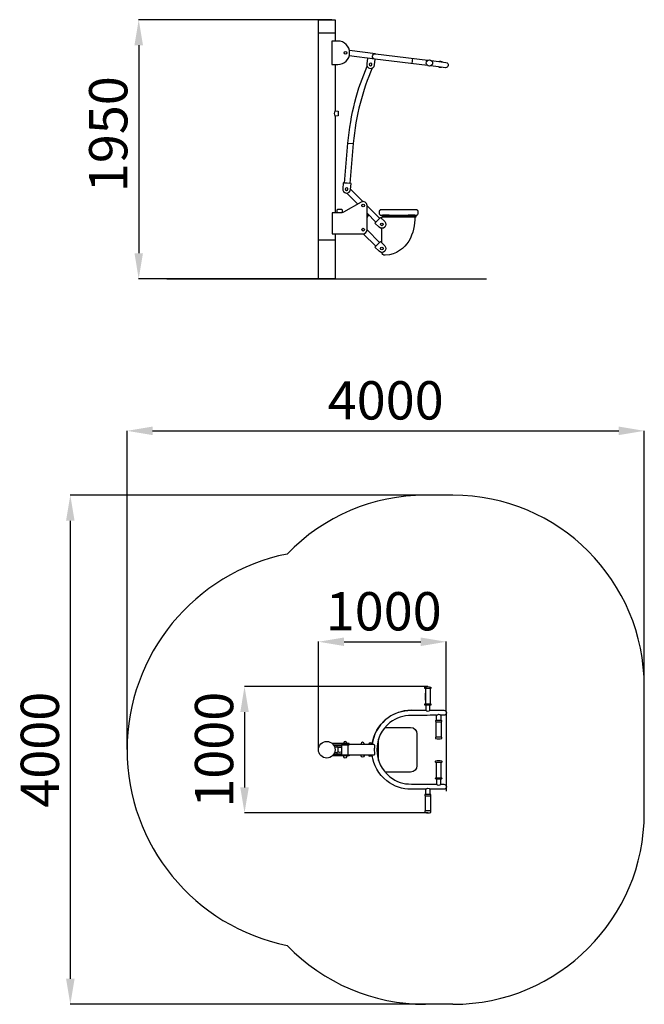
# Model space of a CAD drawing. Units: millimetres. Extents: x 4242 to 9138, y -6622 to 1094.
import ezdxf

# ---------------------------------------------------------------- set-up
doc = ezdxf.new("R2010")
doc.units = ezdxf.units.MM
doc.header["$MEASUREMENT"] = 0
doc.layers.add('Зона безопасности', color=5, linetype='Continuous')
doc.layers.add('размер', color=92, linetype='Continuous', lineweight=15)
doc.dimstyles.new('ISO-25', dxfattribs={"dimtxt": 2.5, "dimasz": 2.5, "dimexe": 1.25, "dimexo": 0.625, "dimtad": 1, "dimtxsty": 'Standard', "dimcen": 2.5, "dimadec": 0, "dimazin": 0, "dimtfac": 1, "dimtmove": 0, "dimatfit": 3, "dimfxl": 1, "dimarcsym": 0})

# ---------------------------------------------------------------- blocks, each defined once
blk = doc.blocks.new('*D7')
at = {"layer": 'Defpoints', "color": 0, "transparency": 16777216}
for p in [(6689.5, 1094.3), (5174.8, -936.2), (6689.5, -936.2)]:
    blk.add_point(p, dxfattribs=at)
at = {"layer": 'размер', "color": 0, "lineweight": -2, "transparency": 16777216}
for p, q in [((6688.5, 1094.3), (5173.8, 1094.3)), ((5174.8, 894.3), (5174.8, -736.2)), ((6688.5, -936.2), (5173.8, -936.2))]:
    blk.add_line(p, q, dxfattribs=at)
at = {"layer": 'размер', "color": 0, "transparency": 16777216}
for points in [[(5141.5, 894.3), (5208.2, 894.3), (5174.8, 1094.3)], [(5141.5, -736.2), (5208.2, -736.2), (5174.8, -936.2)]]:
    blk.add_solid(points, dxfattribs=at)
at = {"layer": 'размер', "color": 0, "transparency": 16777216, "insert": (4974.8, 197), "char_height": 300, "attachment_point": 5, "rotation": 90}
blk.add_mtext('1950', dxfattribs=at)
blk = doc.blocks.new('*D8')
at = {"layer": 'Defpoints', "color": 0, "transparency": 16777216}
for p in [(7585.7, -3780.9), (7585.7, -4331.7), (6584, -4625.7)]:
    blk.add_point(p, dxfattribs=at)
at = {"layer": 'размер', "color": 0, "lineweight": -2, "transparency": 16777216}
for p, q in [((6584, -4624.7), (6584, -3779.9)), ((6784, -3780.9), (7385.7, -3780.9)), ((7585.7, -4330.7), (7585.7, -3779.9))]:
    blk.add_line(p, q, dxfattribs=at)
at = {"layer": 'размер', "color": 0, "transparency": 16777216}
for points in [[(6784, -3747.5), (6784, -3814.2), (6584, -3780.9)], [(7385.7, -3747.5), (7385.7, -3814.2), (7585.7, -3780.9)]]:
    blk.add_solid(points, dxfattribs=at)
at = {"layer": 'размер', "color": 0, "transparency": 16777216, "insert": (7095.4, -3580.9), "char_height": 300, "attachment_point": 5}
blk.add_mtext('1000', dxfattribs=at)
blk = doc.blocks.new('*D9')
at = {"layer": 'Defpoints', "color": 0, "transparency": 16777216}
for p in [(7441.2, -4132.2), (6004.3, -5122.2), (7441.2, -5122.2)]:
    blk.add_point(p, dxfattribs=at)
at = {"layer": 'размер', "color": 0, "lineweight": -2, "transparency": 16777216}
for p, q in [((7440.2, -4132.2), (6003.3, -4132.2)), ((6004.3, -4332.2), (6004.3, -4922.2)), ((7440.2, -5122.2), (6003.3, -5122.2))]:
    blk.add_line(p, q, dxfattribs=at)
at = {"layer": 'размер', "color": 0, "transparency": 16777216}
for points in [[(5971, -4332.2), (6037.7, -4332.2), (6004.3, -4132.2)], [(5971, -4922.2), (6037.7, -4922.2), (6004.3, -5122.2)]]:
    blk.add_solid(points, dxfattribs=at)
at = {"layer": 'размер', "color": 0, "transparency": 16777216, "insert": (5804.3, -4627.2), "char_height": 300, "attachment_point": 5, "rotation": 90}
blk.add_mtext('1000', dxfattribs=at)
blk = doc.blocks.new('*D21')
at = {"layer": 'Defpoints', "color": 0, "transparency": 16777216}
for p in [(7529.7, -2632.2), (4638.7, -6622.2), (7421.5, -6622.2)]:
    blk.add_point(p, dxfattribs=at)
at = {"layer": 'размер', "color": 0, "lineweight": -2, "transparency": 16777216}
for p, q in [((7528.7, -2632.2), (4637.7, -2632.2)), ((4638.7, -2832.2), (4638.7, -6422.2)), ((7420.5, -6622.2), (4637.7, -6622.2))]:
    blk.add_line(p, q, dxfattribs=at)
at = {"layer": 'размер', "color": 0, "transparency": 16777216}
for points in [[(4605.4, -2832.2), (4672.1, -2832.2), (4638.7, -2632.2)], [(4605.4, -6422.2), (4672.1, -6422.2), (4638.7, -6622.2)]]:
    blk.add_solid(points, dxfattribs=at)
at = {"layer": 'размер', "color": 0, "transparency": 16777216, "insert": (4438.7, -4627.2), "char_height": 300, "attachment_point": 5, "rotation": 90}
blk.add_mtext('4000', dxfattribs=at)
blk = doc.blocks.new('*D22')
at = {"layer": 'Defpoints', "color": 0, "transparency": 16777216}
for p in [(9137.8, -2127.9), (5083.9, -4627.2), (9137.8, -4627.2)]:
    blk.add_point(p, dxfattribs=at)
at = {"layer": 'размер', "color": 0, "lineweight": -2, "transparency": 16777216}
for p, q in [((5083.9, -4626.2), (5083.9, -2126.9)), ((5283.9, -2127.9), (8937.8, -2127.9)), ((9137.8, -4626.2), (9137.8, -2126.9))]:
    blk.add_line(p, q, dxfattribs=at)
at = {"layer": 'размер', "color": 0, "transparency": 16777216}
for points in [[(5283.9, -2094.5), (5283.9, -2161.2), (5083.9, -2127.9)], [(8937.8, -2094.5), (8937.8, -2161.2), (9137.8, -2127.9)]]:
    blk.add_solid(points, dxfattribs=at)
at = {"layer": 'размер', "color": 0, "transparency": 16777216, "insert": (7110.9, -1927.9), "char_height": 300, "attachment_point": 5}
blk.add_mtext('4000', dxfattribs=at)

msp = doc.modelspace()

# ---------------------------------------------------------------- linework, layer by layer
for p, q in [((7421.5, -4238.7), (7421.5, -4183.4)), ((7583.7, -4327), (7583.7, -4951.6))]:
    msp.add_line(p, q)
for points in [[(7085.4, -441.6), (7136.7, -441.6), (7136.7, -437.7), (7085.4, -437.7), (7085.4, -441.6)], [(7085.4, -450.6), (7349.8, -450.6), (7349.8, -441.6), (7085.4, -441.6), (7085.4, -450.6)], [(7287.7, -441.6), (7339, -441.6), (7339, -437.7), (7287.7, -437.7), (7287.7, -441.6)]]:
    msp.add_lwpolyline(points, close=True)
msp.add_circle((6648.7, -4627.2), 64.8)
msp.add_arc((7310.3, -4627.3), 309.2, 89.43598, 172.38061)
for centre, major_axis, ratio in [((6795.5, 835), (0, 10.6), 1), ((7453.3, 754.5), (0, 25), 1), ((6648.7, -4627.2), (0, 64.8), 0.999998)]:
    msp.add_ellipse(centre, major_axis=major_axis, ratio=ratio)
for points, knots in [([(6713.7, -583), (6713.7, -583), (6713.7, -936.2), (6713.7, -936.2), (6713.7, -936.2), (6713.7, -936.2), (6583.7, -936.2), (6583.7, -936.2), (6583.7, -936.2), (6583.7, -936.2), (6583.7, 1094.3), (6583.7, 1094.3), (6583.7, 1094.3), (6583.7, 1094.3), (6713.7, 1094.3), (6713.7, 1094.3), (6713.7, 1094.3), (6713.7, 1094.3), (6713.7, 926.7), (6713.7, 926.7)], [0, 0, 0, 0, 0.166667, 0.166667, 0.166667, 0.166667, 0.333333, 0.333333, 0.333333, 0.333333, 0.5, 0.5, 0.5, 0.5, 0.666667, 0.666667, 0.666667, 0.666667, 1, 1, 1, 1]), ([(6689.5, 926.7), (6689.5, 926.7), (6735, 926.7), (6735, 926.7), (6735, 926.7), (6786.1, 926.7), (6828, 886.2), (6828, 835), (6828, 835), (6828, 783.8), (6786.1, 743.2), (6735, 743.2), (6735, 743.2), (6735, 743.2), (6689.5, 743.2), (6689.5, 743.2), (6689.5, 743.2), (6689.5, 743.2), (6689.5, 926.7), (6689.5, 926.7)], [0, 0, 0, 0, 0.166667, 0.166667, 0.166667, 0.166667, 0.333333, 0.333333, 0.333333, 0.333333, 0.5, 0.5, 0.5, 0.5, 0.666667, 0.666667, 0.666667, 0.666667, 1, 1, 1, 1]), ([(7028.9, 785.5), (7028.9, 785.5), (7023.3, 739.9), (7023.3, 739.9), (7023.3, 739.9), (7021.3, 722.9), (7005.7, 710.8), (6988.8, 712.9), (6988.8, 712.9), (6988.8, 712.9), (6988.8, 712.9), (6988.8, 712.9), (6988.8, 712.9), (6971.9, 714.9), (6959.7, 730.5), (6961.8, 747.4), (6961.8, 747.4), (6961.8, 747.4), (6967.4, 793), (6967.4, 793), (6967.4, 793), (6967.4, 793), (7028.9, 785.5), (7028.9, 785.5)], [0, 0, 0, 0, 0.142857, 0.142857, 0.142857, 0.142857, 0.285714, 0.285714, 0.285714, 0.285714, 0.428571, 0.428571, 0.428571, 0.428571, 0.571429, 0.571429, 0.571429, 0.571429, 0.714286, 0.714286, 0.714286, 0.714286, 1, 1, 1, 1]), ([(7437.2, 735.3), (7437.2, 735.3), (7026.2, 785.8), (7026.2, 785.8), (7026.2, 785.8), (7014.7, 787.2), (7006.5, 797.7), (7007.9, 809.2), (7007.9, 809.2), (7009.3, 820.7), (7019.9, 828.9), (7031.3, 827.5), (7031.3, 827.5), (7031.3, 827.5), (7442.3, 777), (7442.3, 777)], [0, 0, 0, 0, 0.2, 0.2, 0.2, 0.2, 0.4, 0.4, 0.4, 0.4, 0.6, 0.6, 0.6, 0.6, 1, 1, 1, 1]), ([(7469.4, 773.7), (7469.4, 773.7), (7583.4, 759.7), (7583.4, 759.7), (7583.4, 759.7), (7594.9, 758.3), (7603.1, 747.8), (7601.7, 736.3), (7601.7, 736.3), (7600.3, 724.8), (7589.7, 716.6), (7578.3, 718), (7578.3, 718), (7578.3, 718), (7464.3, 732), (7464.3, 732)], [0, 0, 0, 0, 0.2, 0.2, 0.2, 0.2, 0.4, 0.4, 0.4, 0.4, 0.6, 0.6, 0.6, 0.6, 1, 1, 1, 1]), ([(7004.5, 715), (6968.1, 630.8), (6935.6, 537.9), (6910.1, 438.3), (6910.1, 438.3), (6885.1, 340.4), (6866.5, 235.3), (6856.7, 123), (6856.7, 123), (6856.7, 123), (6829.5, -189.3), (6829.5, -189.3), (6829.5, -189.3), (6829.5, -189.3), (6787.7, -185.7), (6787.7, -185.7), (6787.7, -185.7), (6787.7, -185.7), (6814.9, 126.6), (6814.9, 126.6), (6814.9, 126.6), (6824.9, 241.3), (6843.8, 348.6), (6869.4, 448.7), (6869.4, 448.7), (6895.3, 549.6), (6927.9, 643.2), (6965.1, 729.4)], [0, 0, 0, 0, 0.125, 0.125, 0.125, 0.125, 0.25, 0.25, 0.25, 0.25, 0.375, 0.375, 0.375, 0.375, 0.5, 0.5, 0.5, 0.5, 0.625, 0.625, 0.625, 0.625, 0.75, 0.75, 0.75, 0.75, 1, 1, 1, 1]), ([(7003.1, 742.4), (7002.4, 736.6), (6997.1, 732.4), (6991.3, 733.1), (6991.3, 733.1), (6985.5, 733.8), (6981.3, 739.1), (6982.1, 744.9), (6982.1, 744.9), (6982.8, 750.7), (6988, 754.9), (6993.8, 754.1), (6993.8, 754.1), (6999.6, 753.4), (7003.8, 748.2), (7003.1, 742.4)], [0, 0, 0, 0, 0.2, 0.2, 0.2, 0.2, 0.4, 0.4, 0.4, 0.4, 0.6, 0.6, 0.6, 0.6, 1, 1, 1, 1]), ([(7551.2, 721.3), (7547.8, 719.7), (7544.1, 718.8), (7540.2, 718.8), (7540.2, 718.8), (7534, 718.8), (7528.4, 721), (7524.1, 724.7)], [0, 0, 0, 0, 0.333333, 0.333333, 0.333333, 0.333333, 1, 1, 1, 1]), ([(7529.2, 766.4), (7532.5, 768), (7536.2, 768.9), (7540.2, 768.9), (7540.2, 768.9), (7546.3, 768.9), (7551.9, 766.7), (7556.3, 763)], [0, 0, 0, 0, 0.333333, 0.333333, 0.333333, 0.333333, 1, 1, 1, 1]), ([(6739.3, 376.3), (6739.3, 376.3), (6713.7, 379.9), (6713.7, 379.9), (6713.7, 379.9), (6711.8, 373.4), (6710.6, 365.8), (6710.6, 358.8), (6710.6, 358.8), (6710.6, 351.8), (6711.8, 344.3), (6713.7, 337.8), (6713.7, 337.8), (6713.7, 337.8), (6739.3, 341.3), (6739.3, 341.3), (6739.3, 341.3), (6739.3, 341.3), (6739.3, 376.3), (6739.3, 376.3)], [0, 0, 0, 0, 0.166667, 0.166667, 0.166667, 0.166667, 0.333333, 0.333333, 0.333333, 0.333333, 0.5, 0.5, 0.5, 0.5, 0.666667, 0.666667, 0.666667, 0.666667, 1, 1, 1, 1]), ([(6839.5, -190.2), (6839.5, -190.2), (6835.5, -235.9), (6835.5, -235.9), (6835.5, -235.9), (6834, -252.9), (6818.9, -265.6), (6801.9, -264.1), (6801.9, -264.1), (6801.9, -264.1), (6801.9, -264.1), (6801.9, -264.1), (6801.9, -264.1), (6784.9, -262.6), (6772.2, -247.5), (6773.7, -230.5), (6773.7, -230.5), (6773.7, -230.5), (6777.7, -184.8), (6777.7, -184.8), (6777.7, -184.8), (6777.7, -184.8), (6839.5, -190.2), (6839.5, -190.2)], [0, 0, 0, 0, 0.142857, 0.142857, 0.142857, 0.142857, 0.285714, 0.285714, 0.285714, 0.285714, 0.428571, 0.428571, 0.428571, 0.428571, 0.571429, 0.571429, 0.571429, 0.571429, 0.714286, 0.714286, 0.714286, 0.714286, 1, 1, 1, 1]), ([(6815.2, -234.2), (6814.7, -240), (6809.5, -244.3), (6803.7, -243.8), (6803.7, -243.8), (6797.9, -243.3), (6793.6, -238.1), (6794.1, -232.3), (6794.1, -232.3), (6794.6, -226.5), (6799.7, -222.2), (6805.5, -222.7), (6805.5, -222.7), (6811.4, -223.2), (6815.7, -228.3), (6815.2, -234.2)], [0, 0, 0, 0, 0.2, 0.2, 0.2, 0.2, 0.4, 0.4, 0.4, 0.4, 0.6, 0.6, 0.6, 0.6, 1, 1, 1, 1]), ([(6835.6, -234.9), (6835.6, -234.9), (6922.8, -322.1), (6922.8, -322.1), (6922.8, -322.1), (6922.8, -322.1), (6931.4, -330.7), (6931.4, -330.7)], [0, 0, 0, 0, 0.333333, 0.333333, 0.333333, 0.333333, 1, 1, 1, 1]), ([(6690.7, -419), (6690.7, -419), (6766, -418.8), (6766, -418.8), (6766, -418.8), (6771.5, -418.8), (6776.1, -417.7), (6780.8, -414.9), (6780.8, -414.9), (6780.8, -414.9), (6919.5, -334.6), (6919.5, -334.6), (6919.5, -334.6), (6939.5, -323), (6964.3, -337.6), (6964.3, -360.7), (6964.3, -360.7), (6964.3, -360.7), (6964.3, -549.6), (6964.3, -549.6), (6964.3, -549.6), (6964.3, -568), (6949.3, -583), (6930.9, -583), (6930.9, -583), (6930.9, -583), (6690.7, -583), (6690.7, -583), (6690.7, -583), (6690.7, -583), (6690.7, -419), (6690.7, -419)], [0, 0, 0, 0, 0.111111, 0.111111, 0.111111, 0.111111, 0.222222, 0.222222, 0.222222, 0.222222, 0.333333, 0.333333, 0.333333, 0.333333, 0.444444, 0.444444, 0.444444, 0.444444, 0.555556, 0.555556, 0.555556, 0.555556, 0.666667, 0.666667, 0.666667, 0.666667, 0.777778, 0.777778, 0.777778, 0.777778, 1, 1, 1, 1]), ([(6926.9, -369.7), (6931, -373.8), (6937.7, -373.8), (6941.8, -369.7), (6941.8, -369.7), (6946, -365.6), (6946, -358.9), (6941.8, -354.7), (6941.8, -354.7), (6937.7, -350.6), (6931, -350.6), (6926.9, -354.7), (6926.9, -354.7), (6922.7, -358.9), (6922.7, -365.6), (6926.9, -369.7)], [0, 0, 0, 0, 0.2, 0.2, 0.2, 0.2, 0.4, 0.4, 0.4, 0.4, 0.6, 0.6, 0.6, 0.6, 1, 1, 1, 1]), ([(6728.4, -418.9), (6728.4, -418.9), (6734.1, -389.5), (6734.1, -389.5), (6734.1, -389.5), (6734.1, -389.5), (6766.7, -389.5), (6766.7, -389.5), (6766.7, -389.5), (6766.7, -389.5), (6772.3, -418.2), (6772.3, -418.2)], [0, 0, 0, 0, 0.25, 0.25, 0.25, 0.25, 0.5, 0.5, 0.5, 0.5, 1, 1, 1, 1]), ([(7026.4, -499.2), (7026.4, -499.2), (7058.8, -531.7), (7058.8, -531.7), (7058.8, -531.7), (7070.9, -543.7), (7090.6, -543.7), (7102.7, -531.7), (7102.7, -531.7), (7102.7, -531.7), (7102.7, -531.7), (7102.7, -531.7), (7102.7, -531.7), (7114.7, -519.6), (7114.7, -499.9), (7102.7, -487.8), (7102.7, -487.8), (7102.7, -487.8), (7070.2, -455.3), (7070.2, -455.3), (7070.2, -455.3), (7070.2, -455.3), (7026.4, -499.2), (7026.4, -499.2)], [0, 0, 0, 0, 0.142857, 0.142857, 0.142857, 0.142857, 0.285714, 0.285714, 0.285714, 0.285714, 0.428571, 0.428571, 0.428571, 0.428571, 0.571429, 0.571429, 0.571429, 0.571429, 0.714286, 0.714286, 0.714286, 0.714286, 1, 1, 1, 1]), ([(7074.3, -395.4), (7074.3, -395.4), (7350.5, -395.4), (7350.5, -395.4), (7350.5, -395.4), (7358.8, -395.4), (7365.5, -402.2), (7365.5, -410.4), (7365.5, -410.4), (7365.5, -410.4), (7365.5, -422.7), (7365.5, -422.7), (7365.5, -422.7), (7365.5, -430.9), (7358.8, -437.7), (7350.5, -437.7), (7350.5, -437.7), (7350.5, -437.7), (7074.3, -437.7), (7074.3, -437.7), (7074.3, -437.7), (7066.1, -437.7), (7059.3, -430.9), (7059.3, -422.7), (7059.3, -422.7), (7059.3, -422.7), (7059.3, -410.4), (7059.3, -410.4), (7059.3, -410.4), (7059.3, -402.2), (7066.1, -395.4), (7074.3, -395.4)], [0, 0, 0, 0, 0.111111, 0.111111, 0.111111, 0.111111, 0.222222, 0.222222, 0.222222, 0.222222, 0.333333, 0.333333, 0.333333, 0.333333, 0.444444, 0.444444, 0.444444, 0.444444, 0.555556, 0.555556, 0.555556, 0.555556, 0.666667, 0.666667, 0.666667, 0.666667, 0.777778, 0.777778, 0.777778, 0.777778, 1, 1, 1, 1]), ([(7079.5, -464.7), (7079.5, -464.7), (7079.5, -450.6), (7079.5, -450.6), (7079.5, -450.6), (7166, -450.6), (7253.3, -450.6), (7339.8, -450.6), (7339.8, -450.6), (7339.8, -570.3), (7289.1, -737.3), (7106.6, -752.3), (7106.6, -752.3), (7092.8, -753.4), (7081, -743.3), (7079.7, -729.9)], [0, 0, 0, 0, 0.2, 0.2, 0.2, 0.2, 0.4, 0.4, 0.4, 0.4, 0.6, 0.6, 0.6, 0.6, 1, 1, 1, 1]), ([(6926.9, -558.9), (6931, -563), (6937.7, -563), (6941.8, -558.9), (6941.8, -558.9), (6946, -554.7), (6946, -548), (6941.8, -543.9), (6941.8, -543.9), (6937.7, -539.8), (6931, -539.8), (6926.9, -543.9), (6926.9, -543.9), (6922.7, -548), (6922.7, -554.7), (6926.9, -558.9)], [0, 0, 0, 0, 0.2, 0.2, 0.2, 0.2, 0.4, 0.4, 0.4, 0.4, 0.6, 0.6, 0.6, 0.6, 1, 1, 1, 1]), ([(7073.3, -517.2), (7077.4, -521.4), (7084.1, -521.4), (7088.2, -517.2), (7088.2, -517.2), (7092.4, -513.1), (7092.4, -506.4), (7088.2, -502.3), (7088.2, -502.3), (7084.1, -498.1), (7077.4, -498.1), (7073.3, -502.3), (7073.3, -502.3), (7069.1, -506.4), (7069.1, -513.1), (7073.3, -517.2)], [0, 0, 0, 0, 0.2, 0.2, 0.2, 0.2, 0.4, 0.4, 0.4, 0.4, 0.6, 0.6, 0.6, 0.6, 1, 1, 1, 1]), ([(7026.4, -688.4), (7026.4, -688.4), (7058.8, -720.9), (7058.8, -720.9), (7058.8, -720.9), (7070.9, -732.9), (7090.6, -732.9), (7102.7, -720.9), (7102.7, -720.9), (7102.7, -720.9), (7102.7, -720.9), (7102.7, -720.9), (7102.7, -720.9), (7114.7, -708.8), (7114.7, -689.1), (7102.7, -677), (7102.7, -677), (7102.7, -677), (7070.2, -644.5), (7070.2, -644.5), (7070.2, -644.5), (7070.2, -644.5), (7026.4, -688.4), (7026.4, -688.4)], [0, 0, 0, 0, 0.142857, 0.142857, 0.142857, 0.142857, 0.285714, 0.285714, 0.285714, 0.285714, 0.428571, 0.428571, 0.428571, 0.428571, 0.571429, 0.571429, 0.571429, 0.571429, 0.714286, 0.714286, 0.714286, 0.714286, 1, 1, 1, 1]), ([(7073.3, -706.4), (7077.4, -710.5), (7084.1, -710.5), (7088.2, -706.4), (7088.2, -706.4), (7092.4, -702.3), (7092.4, -695.6), (7088.2, -691.4), (7088.2, -691.4), (7084.1, -687.3), (7077.4, -687.3), (7073.3, -691.4), (7073.3, -691.4), (7069.1, -695.6), (7069.1, -702.3), (7073.3, -706.4)], [0, 0, 0, 0, 0.2, 0.2, 0.2, 0.2, 0.4, 0.4, 0.4, 0.4, 0.6, 0.6, 0.6, 0.6, 1, 1, 1, 1]), ([(7441.2, -4132.2), (7433.1, -4132.2), (7425.5, -4132.8), (7418.9, -4135.8), (7418.9, -4135.8), (7417.7, -4136.4), (7416.9, -4137.6), (7416.9, -4139), (7416.9, -4139), (7416.9, -4139), (7416.9, -4144.3), (7416.9, -4144.3), (7416.9, -4144.3), (7416.9, -4146.2), (7418.5, -4147.7), (7420.4, -4147.7), (7420.4, -4147.7), (7420.4, -4147.7), (7441.2, -4147.7), (7441.2, -4147.7), (7441.2, -4147.7), (7441.2, -4147.7), (7462.1, -4147.7), (7462.1, -4147.7), (7462.1, -4147.7), (7464, -4147.7), (7465.6, -4146.2), (7465.6, -4144.3), (7465.6, -4144.3), (7465.6, -4144.3), (7465.6, -4139), (7465.6, -4139), (7465.6, -4139), (7465.6, -4137.6), (7464.8, -4136.4), (7463.6, -4135.8), (7463.6, -4135.8), (7457, -4132.8), (7449.4, -4132.2), (7441.2, -4132.2)], [0, 0, 0, 0, 0.090909, 0.090909, 0.090909, 0.090909, 0.181818, 0.181818, 0.181818, 0.181818, 0.272727, 0.272727, 0.272727, 0.272727, 0.363636, 0.363636, 0.363636, 0.363636, 0.454545, 0.454545, 0.454545, 0.454545, 0.545455, 0.545455, 0.545455, 0.545455, 0.636364, 0.636364, 0.636364, 0.636364, 0.727273, 0.727273, 0.727273, 0.727273, 0.818182, 0.818182, 0.818182, 0.818182, 1, 1, 1, 1]), ([(7003.8, -4586.3), (7014.1, -4506.1), (7055, -4435.2), (7119.7, -4383.6), (7119.7, -4383.6), (7176.5, -4338.2), (7239.8, -4318.1), (7312.2, -4318.1), (7312.2, -4318.1), (7349.9, -4318.1), (7387.6, -4318), (7425.3, -4317.8)], [0, 0, 0, 0, 0.25, 0.25, 0.25, 0.25, 0.5, 0.5, 0.5, 0.5, 1, 1, 1, 1]), ([(7416.9, -4271), (7416.9, -4271), (7416.9, -4273.9), (7416.9, -4273.9), (7416.9, -4273.9), (7416.9, -4275.9), (7418.6, -4277.7), (7420.7, -4277.7), (7420.7, -4277.7), (7420.7, -4277.7), (7461.8, -4277.7), (7461.8, -4277.7), (7461.8, -4277.7), (7463.9, -4277.7), (7465.6, -4275.9), (7465.6, -4273.9), (7465.6, -4273.9), (7465.6, -4273.9), (7465.6, -4271), (7465.6, -4271), (7465.6, -4271), (7465.6, -4268.9), (7463.9, -4267.2), (7461.8, -4267.2), (7461.8, -4267.2), (7461.8, -4267.2), (7420.7, -4267.2), (7420.7, -4267.2), (7420.7, -4267.2), (7418.6, -4267.2), (7416.9, -4268.9), (7416.9, -4271)], [0, 0, 0, 0, 0.111111, 0.111111, 0.111111, 0.111111, 0.222222, 0.222222, 0.222222, 0.222222, 0.333333, 0.333333, 0.333333, 0.333333, 0.444444, 0.444444, 0.444444, 0.444444, 0.555556, 0.555556, 0.555556, 0.555556, 0.666667, 0.666667, 0.666667, 0.666667, 0.777778, 0.777778, 0.777778, 0.777778, 1, 1, 1, 1]), ([(7425.1, -4277.7), (7425.2, -4291.1), (7425.2, -4304.4), (7425.3, -4317.8), (7425.3, -4317.8), (7428.8, -4320.5), (7435.3, -4325.7), (7441.2, -4325.7), (7441.2, -4325.7), (7447.2, -4325.7), (7453.8, -4321.3), (7457.2, -4317.8), (7457.2, -4317.8), (7457.3, -4304.4), (7457.3, -4291.1), (7457.4, -4277.7)], [0, 0, 0, 0, 0.2, 0.2, 0.2, 0.2, 0.4, 0.4, 0.4, 0.4, 0.6, 0.6, 0.6, 0.6, 1, 1, 1, 1]), ([(7457.2, -4317.7), (7493.7, -4317.5), (7530.2, -4317.4), (7566.6, -4317.4), (7566.6, -4317.4), (7577.6, -4317.4), (7586.6, -4326.3), (7586.6, -4337.3), (7586.6, -4337.3), (7586.6, -4348.3), (7577.6, -4357.2), (7566.6, -4357.2), (7566.6, -4357.2), (7558.3, -4357.2), (7550, -4357.2), (7541.7, -4357.2)], [0, 0, 0, 0, 0.2, 0.2, 0.2, 0.2, 0.4, 0.4, 0.4, 0.4, 0.6, 0.6, 0.6, 0.6, 1, 1, 1, 1]), ([(7509.9, -4357.3), (7444, -4357.5), (7378.1, -4357.9), (7312.2, -4357.9), (7312.2, -4357.9), (7248.6, -4357.9), (7194.5, -4374.8), (7144.4, -4414.7), (7144.4, -4414.7), (7078.4, -4467.3), (7041, -4542.6), (7041, -4627.2), (7041, -4627.2), (7041, -4711.8), (7078.4, -4787), (7144.4, -4839.7), (7144.4, -4839.7), (7194.5, -4879.6), (7248.6, -4896.4), (7312.2, -4896.4), (7312.2, -4896.4), (7378.1, -4896.4), (7444, -4896.9), (7509.9, -4897.1)], [0, 0, 0, 0, 0.142857, 0.142857, 0.142857, 0.142857, 0.285714, 0.285714, 0.285714, 0.285714, 0.428571, 0.428571, 0.428571, 0.428571, 0.571429, 0.571429, 0.571429, 0.571429, 0.714286, 0.714286, 0.714286, 0.714286, 1, 1, 1, 1]), ([(7501.5, -4404.1), (7501.5, -4404.1), (7501.5, -4401.3), (7501.5, -4401.3), (7501.5, -4401.3), (7501.5, -4399.2), (7503.2, -4397.5), (7505.3, -4397.5), (7505.3, -4397.5), (7505.3, -4397.5), (7546.4, -4397.5), (7546.4, -4397.5), (7546.4, -4397.5), (7548.5, -4397.5), (7550.2, -4399.2), (7550.2, -4401.3), (7550.2, -4401.3), (7550.2, -4401.3), (7550.2, -4404.1), (7550.2, -4404.1), (7550.2, -4404.1), (7550.2, -4406.2), (7548.5, -4407.9), (7546.4, -4407.9), (7546.4, -4407.9), (7546.4, -4407.9), (7505.3, -4407.9), (7505.3, -4407.9), (7505.3, -4407.9), (7503.2, -4407.9), (7501.5, -4406.2), (7501.5, -4404.1)], [0, 0, 0, 0, 0.111111, 0.111111, 0.111111, 0.111111, 0.222222, 0.222222, 0.222222, 0.222222, 0.333333, 0.333333, 0.333333, 0.333333, 0.444444, 0.444444, 0.444444, 0.444444, 0.555556, 0.555556, 0.555556, 0.555556, 0.666667, 0.666667, 0.666667, 0.666667, 0.777778, 0.777778, 0.777778, 0.777778, 1, 1, 1, 1]), ([(7509.7, -4397.5), (7509.8, -4384), (7509.8, -4370.7), (7509.9, -4357.3), (7509.9, -4357.3), (7513.4, -4354.6), (7519.9, -4349.5), (7525.9, -4349.5), (7525.9, -4349.5), (7531.8, -4349.5), (7538.4, -4353.8), (7541.8, -4357.3), (7541.8, -4357.3), (7541.9, -4370.7), (7541.9, -4384), (7542, -4397.5)], [0, 0, 0, 0, 0.2, 0.2, 0.2, 0.2, 0.4, 0.4, 0.4, 0.4, 0.6, 0.6, 0.6, 0.6, 1, 1, 1, 1]), ([(7105, -4452.7), (7105, -4452.7), (7305.5, -4452.7), (7305.5, -4452.7), (7305.5, -4452.7), (7332.8, -4452.7), (7355.1, -4475.1), (7355.1, -4502.4), (7355.1, -4502.4), (7355.1, -4502.4), (7355.1, -4752), (7355.1, -4752), (7355.1, -4752), (7355.1, -4779.3), (7332.8, -4801.7), (7305.5, -4801.7), (7305.5, -4801.7), (7305.5, -4801.7), (7105, -4801.7), (7105, -4801.7)], [0, 0, 0, 0, 0.166667, 0.166667, 0.166667, 0.166667, 0.333333, 0.333333, 0.333333, 0.333333, 0.5, 0.5, 0.5, 0.5, 0.666667, 0.666667, 0.666667, 0.666667, 1, 1, 1, 1]), ([(7525.9, -4542.9), (7517.7, -4542.9), (7510.1, -4542.3), (7503.5, -4539.3), (7503.5, -4539.3), (7502.3, -4538.7), (7501.5, -4537.5), (7501.5, -4536.1), (7501.5, -4536.1), (7501.5, -4536.1), (7501.5, -4530.9), (7501.5, -4530.9), (7501.5, -4530.9), (7501.5, -4529), (7503.1, -4527.4), (7505, -4527.4), (7505, -4527.4), (7505, -4527.4), (7525.9, -4527.4), (7525.9, -4527.4), (7525.9, -4527.4), (7525.9, -4527.4), (7546.7, -4527.4), (7546.7, -4527.4), (7546.7, -4527.4), (7548.7, -4527.4), (7550.2, -4529), (7550.2, -4530.9), (7550.2, -4530.9), (7550.2, -4530.9), (7550.2, -4536.1), (7550.2, -4536.1), (7550.2, -4536.1), (7550.2, -4537.5), (7549.5, -4538.7), (7548.2, -4539.3), (7548.2, -4539.3), (7541.6, -4542.3), (7534, -4542.9), (7525.9, -4542.9)], [0, 0, 0, 0, 0.090909, 0.090909, 0.090909, 0.090909, 0.181818, 0.181818, 0.181818, 0.181818, 0.272727, 0.272727, 0.272727, 0.272727, 0.363636, 0.363636, 0.363636, 0.363636, 0.454545, 0.454545, 0.454545, 0.454545, 0.545455, 0.545455, 0.545455, 0.545455, 0.636364, 0.636364, 0.636364, 0.636364, 0.727273, 0.727273, 0.727273, 0.727273, 0.818182, 0.818182, 0.818182, 0.818182, 1, 1, 1, 1]), ([(6700.3, -4587.9), (6700.3, -4587.9), (6825, -4587.9), (6825, -4587.9), (6825, -4587.9), (6825, -4587.9), (6825, -4579), (6825, -4579), (6825, -4579), (6825, -4579), (6692.1, -4579), (6692.1, -4579)], [0, 0, 0, 0, 0.25, 0.25, 0.25, 0.25, 0.5, 0.5, 0.5, 0.5, 1, 1, 1, 1]), ([(6710.1, -4648.2), (6710.1, -4648.2), (6714.9, -4648.2), (6714.9, -4648.2), (6714.9, -4648.2), (6714.9, -4648.2), (6737.8, -4644.4), (6737.8, -4644.4), (6737.8, -4644.4), (6737.8, -4644.4), (6737.8, -4609.9), (6737.8, -4609.9), (6737.8, -4609.9), (6737.8, -4609.9), (6714.9, -4606.2), (6714.9, -4606.2), (6714.9, -4606.2), (6714.9, -4606.2), (6710.1, -4606.2), (6710.1, -4606.2)], [0, 0, 0, 0, 0.166667, 0.166667, 0.166667, 0.166667, 0.333333, 0.333333, 0.333333, 0.333333, 0.5, 0.5, 0.5, 0.5, 0.666667, 0.666667, 0.666667, 0.666667, 1, 1, 1, 1]), ([(6737.2, -4609.8), (6740.7, -4607.4), (6744.9, -4606), (6749.5, -4606), (6749.5, -4606), (6755.6, -4606), (6761.1, -4608.5), (6764.9, -4612.6)], [0, 0, 0, 0, 0.333333, 0.333333, 0.333333, 0.333333, 1, 1, 1, 1]), ([(6764.9, -4666.4), (6764.9, -4666.4), (6764.9, -4587.9), (6764.9, -4587.9), (6764.9, -4587.9), (6764.9, -4587.9), (6816.4, -4587.9), (6816.4, -4587.9), (6816.4, -4587.9), (6816.4, -4587.9), (6816.4, -4666.4), (6816.4, -4666.4), (6816.4, -4666.4), (6816.4, -4666.4), (6764.9, -4666.4), (6764.9, -4666.4)], [0, 0, 0, 0, 0.2, 0.2, 0.2, 0.2, 0.4, 0.4, 0.4, 0.4, 0.6, 0.6, 0.6, 0.6, 1, 1, 1, 1]), ([(6804.2, -4579), (6804.2, -4579), (6804.2, -4572.2), (6804.2, -4572.2), (6804.2, -4572.2), (6804.2, -4566.2), (6799.3, -4561.3), (6793.3, -4561.3), (6793.3, -4561.3), (6787.2, -4561.3), (6782.3, -4566.2), (6782.3, -4572.2), (6782.3, -4572.2), (6782.3, -4572.2), (6782.3, -4579), (6782.3, -4579)], [0, 0, 0, 0, 0.2, 0.2, 0.2, 0.2, 0.4, 0.4, 0.4, 0.4, 0.6, 0.6, 0.6, 0.6, 1, 1, 1, 1]), ([(6825, -4668.1), (6825, -4668.1), (7016.4, -4668.1), (7016.4, -4668.1), (7016.4, -4668.1), (7019.6, -4666.7), (7023, -4665.2), (7026.3, -4663.8), (7026.3, -4663.8), (7024.4, -4649.9), (7024, -4639.6), (7024, -4627.2), (7024, -4627.2), (7024, -4614.8), (7024.4, -4604.4), (7026.3, -4590.5), (7026.3, -4590.5), (7023, -4589.1), (7019.6, -4587.7), (7016.4, -4586.3), (7016.4, -4586.3), (7016.4, -4586.3), (6825, -4586.3), (6825, -4586.3)], [0, 0, 0, 0, 0.142857, 0.142857, 0.142857, 0.142857, 0.285714, 0.285714, 0.285714, 0.285714, 0.428571, 0.428571, 0.428571, 0.428571, 0.571429, 0.571429, 0.571429, 0.571429, 0.714286, 0.714286, 0.714286, 0.714286, 1, 1, 1, 1]), ([(6940.7, -4586.3), (6940.7, -4586.3), (6940.7, -4579.5), (6940.7, -4579.5), (6940.7, -4579.5), (6940.7, -4573.5), (6935.8, -4568.6), (6929.8, -4568.6), (6929.8, -4568.6), (6923.8, -4568.6), (6918.9, -4573.5), (6918.9, -4579.5), (6918.9, -4579.5), (6918.9, -4579.5), (6918.9, -4586.3), (6918.9, -4586.3)], [0, 0, 0, 0, 0.2, 0.2, 0.2, 0.2, 0.4, 0.4, 0.4, 0.4, 0.6, 0.6, 0.6, 0.6, 1, 1, 1, 1]), ([(6999.7, -4586.3), (6999.7, -4586.3), (6999.7, -4584.6), (6999.7, -4584.6), (6999.7, -4584.6), (6999.7, -4578.6), (6994.8, -4573.7), (6988.8, -4573.7), (6988.8, -4573.7), (6982.7, -4573.7), (6977.8, -4578.6), (6977.8, -4584.6), (6977.8, -4584.6), (6977.8, -4584.6), (6977.8, -4586.3), (6977.8, -4586.3)], [0, 0, 0, 0, 0.2, 0.2, 0.2, 0.2, 0.4, 0.4, 0.4, 0.4, 0.6, 0.6, 0.6, 0.6, 1, 1, 1, 1]), ([(6700.3, -4666.4), (6700.3, -4666.4), (6825, -4666.4), (6825, -4666.4), (6825, -4666.4), (6825, -4666.4), (6825, -4675.4), (6825, -4675.4), (6825, -4675.4), (6825, -4675.4), (6692.1, -4675.4), (6692.1, -4675.4)], [0, 0, 0, 0, 0.25, 0.25, 0.25, 0.25, 0.5, 0.5, 0.5, 0.5, 1, 1, 1, 1]), ([(6764.9, -4641.8), (6761.1, -4645.9), (6755.6, -4648.4), (6749.5, -4648.4), (6749.5, -4648.4), (6744.9, -4648.4), (6740.7, -4647), (6737.2, -4644.5)], [0, 0, 0, 0, 0.333333, 0.333333, 0.333333, 0.333333, 1, 1, 1, 1]), ([(6804.2, -4675.4), (6804.2, -4675.4), (6804.2, -4682.2), (6804.2, -4682.2), (6804.2, -4682.2), (6804.2, -4688.2), (6799.3, -4693.1), (6793.3, -4693.1), (6793.3, -4693.1), (6787.2, -4693.1), (6782.3, -4688.2), (6782.3, -4682.2), (6782.3, -4682.2), (6782.3, -4682.2), (6782.3, -4675.4), (6782.3, -4675.4)], [0, 0, 0, 0, 0.2, 0.2, 0.2, 0.2, 0.4, 0.4, 0.4, 0.4, 0.6, 0.6, 0.6, 0.6, 1, 1, 1, 1]), ([(6940.7, -4668.1), (6940.7, -4668.1), (6940.7, -4674.9), (6940.7, -4674.9), (6940.7, -4674.9), (6940.7, -4680.9), (6935.8, -4685.8), (6929.8, -4685.8), (6929.8, -4685.8), (6923.8, -4685.8), (6918.9, -4680.9), (6918.9, -4674.9), (6918.9, -4674.9), (6918.9, -4674.9), (6918.9, -4668.1), (6918.9, -4668.1)], [0, 0, 0, 0, 0.2, 0.2, 0.2, 0.2, 0.4, 0.4, 0.4, 0.4, 0.6, 0.6, 0.6, 0.6, 1, 1, 1, 1]), ([(6999.7, -4668.1), (6999.7, -4668.1), (6999.7, -4669.8), (6999.7, -4669.8), (6999.7, -4669.8), (6999.7, -4675.8), (6994.8, -4680.7), (6988.8, -4680.7), (6988.8, -4680.7), (6982.7, -4680.7), (6977.8, -4675.8), (6977.8, -4669.8), (6977.8, -4669.8), (6977.8, -4669.8), (6977.8, -4668.1), (6977.8, -4668.1)], [0, 0, 0, 0, 0.2, 0.2, 0.2, 0.2, 0.4, 0.4, 0.4, 0.4, 0.6, 0.6, 0.6, 0.6, 1, 1, 1, 1]), ([(7425.3, -4936.6), (7387.6, -4936.4), (7349.9, -4936.3), (7312.2, -4936.3), (7312.2, -4936.3), (7239.8, -4936.3), (7176.5, -4916.1), (7119.7, -4870.8), (7119.7, -4870.8), (7055, -4819.2), (7014.1, -4748.2), (7003.8, -4668.1)], [0, 0, 0, 0, 0.25, 0.25, 0.25, 0.25, 0.5, 0.5, 0.5, 0.5, 1, 1, 1, 1]), ([(7525.9, -4711.5), (7517.7, -4711.5), (7510.1, -4712.1), (7503.5, -4715.1), (7503.5, -4715.1), (7502.3, -4715.7), (7501.5, -4716.8), (7501.5, -4718.2), (7501.5, -4718.2), (7501.5, -4718.2), (7501.5, -4723.5), (7501.5, -4723.5), (7501.5, -4723.5), (7501.5, -4725.4), (7503.1, -4727), (7505, -4727), (7505, -4727), (7505, -4727), (7525.9, -4727), (7525.9, -4727), (7525.9, -4727), (7525.9, -4727), (7546.7, -4727), (7546.7, -4727), (7546.7, -4727), (7548.7, -4727), (7550.2, -4725.4), (7550.2, -4723.5), (7550.2, -4723.5), (7550.2, -4723.5), (7550.2, -4718.2), (7550.2, -4718.2), (7550.2, -4718.2), (7550.2, -4716.8), (7549.5, -4715.7), (7548.2, -4715.1), (7548.2, -4715.1), (7541.6, -4712.1), (7534, -4711.5), (7525.9, -4711.5)], [0, 0, 0, 0, 0.090909, 0.090909, 0.090909, 0.090909, 0.181818, 0.181818, 0.181818, 0.181818, 0.272727, 0.272727, 0.272727, 0.272727, 0.363636, 0.363636, 0.363636, 0.363636, 0.454545, 0.454545, 0.454545, 0.454545, 0.545455, 0.545455, 0.545455, 0.545455, 0.636364, 0.636364, 0.636364, 0.636364, 0.727273, 0.727273, 0.727273, 0.727273, 0.818182, 0.818182, 0.818182, 0.818182, 1, 1, 1, 1]), ([(7501.5, -4850.2), (7501.5, -4850.2), (7501.5, -4853.1), (7501.5, -4853.1), (7501.5, -4853.1), (7501.5, -4855.2), (7503.2, -4856.9), (7505.3, -4856.9), (7505.3, -4856.9), (7505.3, -4856.9), (7546.4, -4856.9), (7546.4, -4856.9), (7546.4, -4856.9), (7548.5, -4856.9), (7550.2, -4855.2), (7550.2, -4853.1), (7550.2, -4853.1), (7550.2, -4853.1), (7550.2, -4850.2), (7550.2, -4850.2), (7550.2, -4850.2), (7550.2, -4848.1), (7548.5, -4846.4), (7546.4, -4846.4), (7546.4, -4846.4), (7546.4, -4846.4), (7505.3, -4846.4), (7505.3, -4846.4), (7505.3, -4846.4), (7503.2, -4846.4), (7501.5, -4848.1), (7501.5, -4850.2)], [0, 0, 0, 0, 0.111111, 0.111111, 0.111111, 0.111111, 0.222222, 0.222222, 0.222222, 0.222222, 0.333333, 0.333333, 0.333333, 0.333333, 0.444444, 0.444444, 0.444444, 0.444444, 0.555556, 0.555556, 0.555556, 0.555556, 0.666667, 0.666667, 0.666667, 0.666667, 0.777778, 0.777778, 0.777778, 0.777778, 1, 1, 1, 1]), ([(7509.7, -4856.9), (7509.8, -4870.4), (7509.8, -4883.6), (7509.9, -4897.1), (7509.9, -4897.1), (7513.4, -4899.8), (7519.9, -4904.9), (7525.9, -4904.9), (7525.9, -4904.9), (7531.8, -4904.9), (7538.4, -4900.5), (7541.8, -4897.1), (7541.8, -4897.1), (7541.9, -4883.6), (7541.9, -4870.4), (7542, -4856.9)], [0, 0, 0, 0, 0.2, 0.2, 0.2, 0.2, 0.4, 0.4, 0.4, 0.4, 0.6, 0.6, 0.6, 0.6, 1, 1, 1, 1]), ([(7425.1, -4976.7), (7425.2, -4963.3), (7425.2, -4950), (7425.3, -4936.6), (7425.3, -4936.6), (7428.8, -4933.8), (7435.3, -4928.7), (7441.2, -4928.7), (7441.2, -4928.7), (7447.2, -4928.7), (7453.8, -4933.1), (7457.2, -4936.6), (7457.2, -4936.6), (7457.3, -4950), (7457.3, -4963.3), (7457.4, -4976.7)], [0, 0, 0, 0, 0.2, 0.2, 0.2, 0.2, 0.4, 0.4, 0.4, 0.4, 0.6, 0.6, 0.6, 0.6, 1, 1, 1, 1]), ([(7541.7, -4897.1), (7550, -4897.2), (7558.3, -4897.2), (7566.6, -4897.2), (7566.6, -4897.2), (7577.6, -4897.2), (7586.6, -4906.1), (7586.6, -4917.1), (7586.6, -4917.1), (7586.6, -4928.1), (7577.6, -4937), (7566.6, -4937), (7566.6, -4937), (7530.2, -4937), (7493.7, -4936.9), (7457.2, -4936.7)], [0, 0, 0, 0, 0.2, 0.2, 0.2, 0.2, 0.4, 0.4, 0.4, 0.4, 0.6, 0.6, 0.6, 0.6, 1, 1, 1, 1]), ([(7416.9, -4983.4), (7416.9, -4983.4), (7416.9, -4980.5), (7416.9, -4980.5), (7416.9, -4980.5), (7416.9, -4978.4), (7418.6, -4976.7), (7420.7, -4976.7), (7420.7, -4976.7), (7420.7, -4976.7), (7461.8, -4976.7), (7461.8, -4976.7), (7461.8, -4976.7), (7463.9, -4976.7), (7465.6, -4978.4), (7465.6, -4980.5), (7465.6, -4980.5), (7465.6, -4980.5), (7465.6, -4983.4), (7465.6, -4983.4), (7465.6, -4983.4), (7465.6, -4985.5), (7463.9, -4987.2), (7461.8, -4987.2), (7461.8, -4987.2), (7461.8, -4987.2), (7420.7, -4987.2), (7420.7, -4987.2), (7420.7, -4987.2), (7418.6, -4987.2), (7416.9, -4985.5), (7416.9, -4983.4)], [0, 0, 0, 0, 0.111111, 0.111111, 0.111111, 0.111111, 0.222222, 0.222222, 0.222222, 0.222222, 0.333333, 0.333333, 0.333333, 0.333333, 0.444444, 0.444444, 0.444444, 0.444444, 0.555556, 0.555556, 0.555556, 0.555556, 0.666667, 0.666667, 0.666667, 0.666667, 0.777778, 0.777778, 0.777778, 0.777778, 1, 1, 1, 1]), ([(7441.2, -5122.2), (7433.1, -5122.2), (7425.5, -5121.6), (7418.9, -5118.6), (7418.9, -5118.6), (7417.7, -5118), (7416.9, -5116.8), (7416.9, -5115.4), (7416.9, -5115.4), (7416.9, -5115.4), (7416.9, -5110.1), (7416.9, -5110.1), (7416.9, -5110.1), (7416.9, -5108.2), (7418.5, -5106.7), (7420.4, -5106.7), (7420.4, -5106.7), (7420.4, -5106.7), (7441.2, -5106.7), (7441.2, -5106.7), (7441.2, -5106.7), (7441.2, -5106.7), (7462.1, -5106.7), (7462.1, -5106.7), (7462.1, -5106.7), (7464, -5106.7), (7465.6, -5108.2), (7465.6, -5110.1), (7465.6, -5110.1), (7465.6, -5110.1), (7465.6, -5115.4), (7465.6, -5115.4), (7465.6, -5115.4), (7465.6, -5116.8), (7464.8, -5118), (7463.6, -5118.6), (7463.6, -5118.6), (7457, -5121.6), (7449.4, -5122.2), (7441.2, -5122.2)], [0, 0, 0, 0, 0.090909, 0.090909, 0.090909, 0.090909, 0.181818, 0.181818, 0.181818, 0.181818, 0.272727, 0.272727, 0.272727, 0.272727, 0.363636, 0.363636, 0.363636, 0.363636, 0.454545, 0.454545, 0.454545, 0.454545, 0.545455, 0.545455, 0.545455, 0.545455, 0.636364, 0.636364, 0.636364, 0.636364, 0.727273, 0.727273, 0.727273, 0.727273, 0.818182, 0.818182, 0.818182, 0.818182, 1, 1, 1, 1])]:
    msp.add_open_spline(points, degree=3, knots=knots)
for points in [[(6583.7, 991.7), (6583.7, 991.7), (6713.7, 991.7), (6713.7, 991.7)], [(7031.3, 827.5), (7031.3, 827.5), (6826.3, 852.6), (6826.3, 852.6)], [(7026.2, 785.8), (7026.2, 785.8), (6824.7, 810.5), (6824.7, 810.5)], [(7321.3, 791.9), (7321.3, 791.9), (7316.2, 750.2), (7316.2, 750.2)], [(6713.7, 743.2), (6713.7, 743.2), (6713.7, 379.9), (6713.7, 379.9)], [(6713.7, 337.8), (6713.7, 337.8), (6713.7, -419), (6713.7, -419)], [(6814.9, 126.6), (6814.9, 126.6), (6856.7, 123), (6856.7, 123)], [(6891.9, -350.6), (6891.9, -350.6), (6805.5, -264.2), (6805.5, -264.2)], [(6964.3, -363.6), (6964.3, -363.6), (7063.1, -462.4), (7063.1, -462.4)], [(7033.4, -492.1), (7033.4, -492.1), (6964.3, -423), (6964.3, -423)], [(6964.3, -455.1), (6964.3, -455.1), (6977.5, -436.2), (6977.5, -436.2)], [(7033.4, -681.3), (7033.4, -681.3), (6934.9, -582.8), (6934.9, -582.8)], [(6964.3, -552.8), (6964.3, -552.8), (7063.1, -651.6), (7063.1, -651.6)], [(7079.5, -653.9), (7079.5, -653.9), (7079.5, -540.7), (7079.5, -540.7)], [(6583.7, -632.2), (6583.7, -632.2), (6713.7, -632.2), (6713.7, -632.2)], [(5395.7, -936.2), (5395.7, -936.2), (7901.8, -936.2), (7901.8, -936.2)], [(7421.5, -4147.7), (7421.5, -4147.7), (7421.5, -4267.2), (7421.5, -4267.2)], [(7461, -4267.2), (7461, -4267.2), (7461, -4147.7), (7461, -4147.7)], [(7506.1, -4527.4), (7506.1, -4527.4), (7506.1, -4407.9), (7506.1, -4407.9)], [(7545.6, -4407.9), (7545.6, -4407.9), (7545.6, -4527.4), (7545.6, -4527.4)], [(7053.8, -4710.2), (7053.8, -4710.2), (7053.8, -4544.2), (7053.8, -4544.2)], [(6704.9, -4594.8), (6704.9, -4594.8), (6764.9, -4594.8), (6764.9, -4594.8)], [(6729.7, -4608.6), (6729.7, -4608.6), (6729.7, -4594.8), (6729.7, -4594.8)], [(6810.6, -4579), (6809.2, -4576.7), (6806.9, -4575), (6804.2, -4574.2)], [(7041.7, -4606.7), (7046.6, -4607.3), (7050.8, -4609.9), (7053.8, -4613.9)], [(7043.2, -4592), (7043.2, -4592), (7053.8, -4592), (7053.8, -4592)], [(6704.9, -4659.6), (6704.9, -4659.6), (6764.9, -4659.6), (6764.9, -4659.6)], [(6729.7, -4659.6), (6729.7, -4659.6), (6729.7, -4645.8), (6729.7, -4645.8)], [(6810.6, -4675.4), (6809.2, -4677.7), (6806.9, -4679.4), (6804.2, -4680.2)], [(7053.8, -4640.5), (7050.8, -4644.4), (7046.6, -4647.1), (7041.7, -4647.7)], [(7043.2, -4662.3), (7043.2, -4662.3), (7053.8, -4662.3), (7053.8, -4662.3)], [(7506.1, -4727), (7506.1, -4727), (7506.1, -4846.4), (7506.1, -4846.4)], [(7545.6, -4846.4), (7545.6, -4846.4), (7545.6, -4727), (7545.6, -4727)], [(7421.5, -5106.7), (7421.5, -5106.7), (7421.5, -4987.2), (7421.5, -4987.2)], [(7461, -4987.2), (7461, -4987.2), (7461, -5106.7), (7461, -5106.7)]]:
    msp.add_open_spline(points, degree=3)
at = {"layer": 'Зона безопасности'}
for p, q in [((7637.8, -2632.2), (7421.5, -2632.2)), ((9137.8, -5122.2), (9137.8, -4132.2)), ((7637.8, -6622.2), (7421.5, -6622.2))]:
    msp.add_line(p, q, dxfattribs=at)
for centre, radius, start, end in [((7421.5, -4132.2), 1500, 90, 136.16018), ((7637.8, -4132.2), 1500, 0, 90), ((6648.7, -4627.2), 1564.8, 101.39358, 258.60642), ((7637.8, -5122.2), 1500, 270, 0), ((7421.5, -5122.2), 1500, 223.83982, 270)]:
    msp.add_arc(centre, radius, start, end, dxfattribs=at)

# ---------------------------------------------------------------- dimensions: what is measured, and where the dimension line sits
at = {"layer": 'размер'}
dim = msp.add_linear_dim(base=(5174.8, -936.2), p1=(6689.5, 1094.3), p2=(6689.5, -936.2), angle=90, text='1950', dimstyle='ISO-25', override={"dimtxt": 300, "dimasz": 200, "dimexe": 1, "dimexo": 1, "dimgap": 50, "dimdec": 0, "dimzin": 0, "dimadec": 2, "dimtzin": 0}, dxfattribs=at)
dim.commit()
dim.dimension.update_dxf_attribs({"geometry": '*D7', "text_midpoint": (5174.8, 197), "dimtype": 160})
dim = msp.add_linear_dim(base=(9137.8, -2127.9), p1=(5083.9, -4627.2), p2=(9137.8, -4627.2), text='4000', dimstyle='ISO-25', override={"dimtxt": 300, "dimasz": 200, "dimexe": 1, "dimexo": 1, "dimgap": 50, "dimdec": 0, "dimzin": 0, "dimadec": 2, "dimtzin": 0}, dxfattribs=at)
dim.commit()
dim.dimension.update_dxf_attribs({"geometry": '*D22', "text_midpoint": (7110.9, -1927.9)})
for base, p1, p2, text, picture, middle in [((4638.7, -6622.2), (7529.7, -2632.2), (7421.5, -6622.2), '4000', '*D21', (4438.7, -4627.2)), ((6004.3, -5122.2), (7441.2, -4132.2), (7441.2, -5122.2), '1000', '*D9', (5804.3, -4627.2))]:
    dim = msp.add_linear_dim(base=base, p1=p1, p2=p2, angle=90, text=text, dimstyle='ISO-25', override={"dimtxt": 300, "dimasz": 200, "dimexe": 1, "dimexo": 1, "dimgap": 50, "dimdec": 0, "dimzin": 0, "dimadec": 2, "dimtzin": 0}, dxfattribs=at)
    dim.commit()
    dim.dimension.update_dxf_attribs({"geometry": picture, "text_midpoint": middle})
dim = msp.add_linear_dim(base=(7585.7, -3780.9), p1=(6584, -4625.7), p2=(7585.7, -4331.7), text='1000', dimstyle='ISO-25', override={"dimtxt": 300, "dimasz": 200, "dimexe": 1, "dimexo": 1, "dimgap": 50, "dimdec": 0, "dimzin": 0, "dimadec": 2, "dimtzin": 0}, dxfattribs=at)
dim.commit()
dim.dimension.update_dxf_attribs({"geometry": '*D8', "text_midpoint": (7095.4, -3780.9), "dimtype": 160})

doc.saveas('drawing.dxf')
